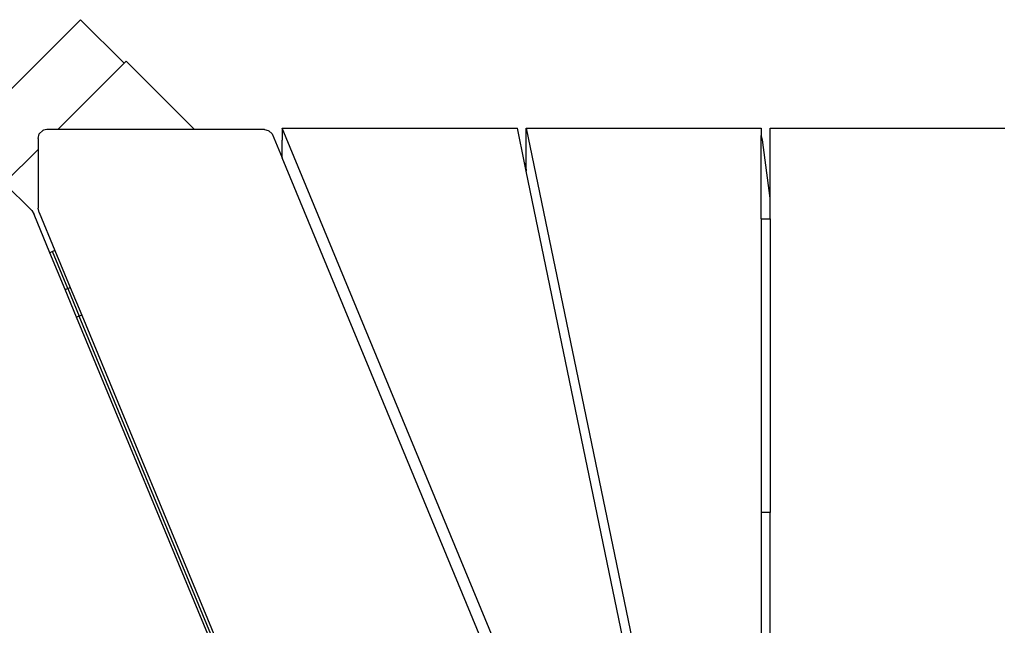
# Model space of a CAD drawing. Extents: x -5563 to 5563, y -4035 to 4035.
# Drawn here: x -1288 to -952, y 1649 to 1855 of the extents above; entities that cross this region are included whole.
import ezdxf

# ---------------------------------------------------------------- set-up
doc = ezdxf.new("R2010")
doc.units = 0
doc.layers.get('0').update_dxf_attribs({"linetype": 'CONTINUOUS'})

# ---------------------------------------------------------------- blocks, each defined once
blk = doc.blocks.new('005619')
for p, q in [((-1266.83, 1855.36), (-1339.67, 1782.53)), ((-1266.83, 1855.36), (-1251.99, 1840.51)), ((-1251.28, 1841.22), (-1251.99, 1840.51)), ((-1251.28, 1841.22), (-1228, 1817.93)), ((-1251.99, 1840.51), (-1274.56, 1817.93)), ((-1279.73, 1817.61), (-1280.91, 1816.43)), ((-1279.41, 1817.68), (-1279.73, 1817.61)), ((-1278.32, 1817.93), (-1279.41, 1817.68)), ((-1274.56, 1817.93), (-1278.32, 1817.93)), ((-1228, 1817.93), (-1274.56, 1817.93)), ((-1204.19, 1817.93), (-1228, 1817.93)), ((-1204.19, 1817.93), (-1202.92, 1817.65)), ((-1202.92, 1817.65), (-1202.69, 1817.55)), ((-1202.69, 1817.55), (-1201.59, 1816.47)), ((-1122.98, 1636.66), (-1198.2, 1818.37)), ((-1198.2, 1818.37), (-1118.06, 1818.37)), ((-1198.2, 1818.37), (-1198.2, 1814.31)), ((-1115.63, 1806.61), (-1118.06, 1818.37)), ((-1115.04, 1818.37), (-1035.04, 1818.37)), ((-1115.04, 1818.37), (-1077.46, 1636.66)), ((-1115.04, 1804.42), (-1115.04, 1818.37)), ((-1035.04, 1818.37), (-1035.04, 1815.89)), ((-1032.04, 1818.37), (-952.04, 1818.37)), ((-1032.04, 1794.59), (-1032.04, 1818.37)), ((-1281.31, 1814.94), (-1280.91, 1816.43)), ((-1281.31, 1814.94), (-1281.31, 1811.18)), ((-1201.59, 1816.47), (-1198.23, 1808.34)), ((-1198.23, 1814.23), (-1198.2, 1814.31)), ((-1198.23, 1808.34), (-1198.23, 1814.23)), ((-1034.96, 1815.81), (-1035.04, 1815.89)), ((-1035.04, 1787.54), (-1035.04, 1815.89)), ((-1034.56, 1814.39), (-1034.96, 1815.81)), ((-1032.04, 1794.59), (-1034.56, 1814.39)), ((-1281.31, 1811.18), (-1292.8, 1799.69)), ((-1281.31, 1811.18), (-1281.31, 1791.19)), ((-1126.73, 1635.63), (-1198.23, 1808.34)), ((-1115.04, 1804.42), (-1115.63, 1806.61)), ((-1115.04, 1803.75), (-1115.63, 1806.61)), ((-1115.04, 1804.42), (-1115.04, 1803.75)), ((-1080.48, 1636.66), (-1115.04, 1803.75)), ((-1283.43, 1790.32), (-1292.8, 1799.69)), ((-1032.04, 1787.54), (-1032.04, 1794.59)), ((-1280.91, 1789.71), (-1281.31, 1791.19)), ((-1283.43, 1790.32), (-1282.66, 1788.99)), ((-1277.29, 1776.01), (-1282.66, 1788.99)), ((-1280.91, 1789.71), (-1275.54, 1776.74)), ((-1035.04, 1787.54), (-1032.04, 1787.54)), ((-1035.04, 1787.54), (-1035.04, 1687.54)), ((-1032.04, 1787.54), (-1032.04, 1687.54)), ((-1276.41, 1776.37), (-1277.29, 1776.01)), ((-1272.07, 1763.43), (-1277.29, 1776.01)), ((-1275.54, 1776.74), (-1276.41, 1776.37)), ((-1271.2, 1763.79), (-1276.41, 1776.37)), ((-1275.54, 1776.74), (-1270.33, 1764.15)), ((-1272.07, 1763.43), (-1271.2, 1763.79)), ((-1271.2, 1763.79), (-1270.33, 1764.15)), ((-1271.2, 1763.79), (-1267.31, 1754.39)), ((-1270.33, 1764.15), (-1266.44, 1754.75)), ((-1268.18, 1754.03), (-1272.07, 1763.43)), ((-1267.31, 1754.39), (-1268.18, 1754.03)), ((-1211.58, 1617.47), (-1268.18, 1754.03)), ((-1266.44, 1754.75), (-1267.31, 1754.39)), ((-1210.74, 1617.81), (-1267.31, 1754.39)), ((-1266.44, 1754.75), (-1209.9, 1618.16)), ((-1032.04, 1687.54), (-1035.04, 1687.54)), ((-1035.04, 1687.54), (-1035.04, 1636.66)), ((-1032.04, 1636.66), (-1032.04, 1687.54))]:
    blk.add_line(p, q)

msp = doc.modelspace()

# ---------------------------------------------------------------- block references
at = {"ltscale": 100}
msp.add_blockref('005619', (0, 0), dxfattribs=at)

doc.saveas('drawing.dxf')
